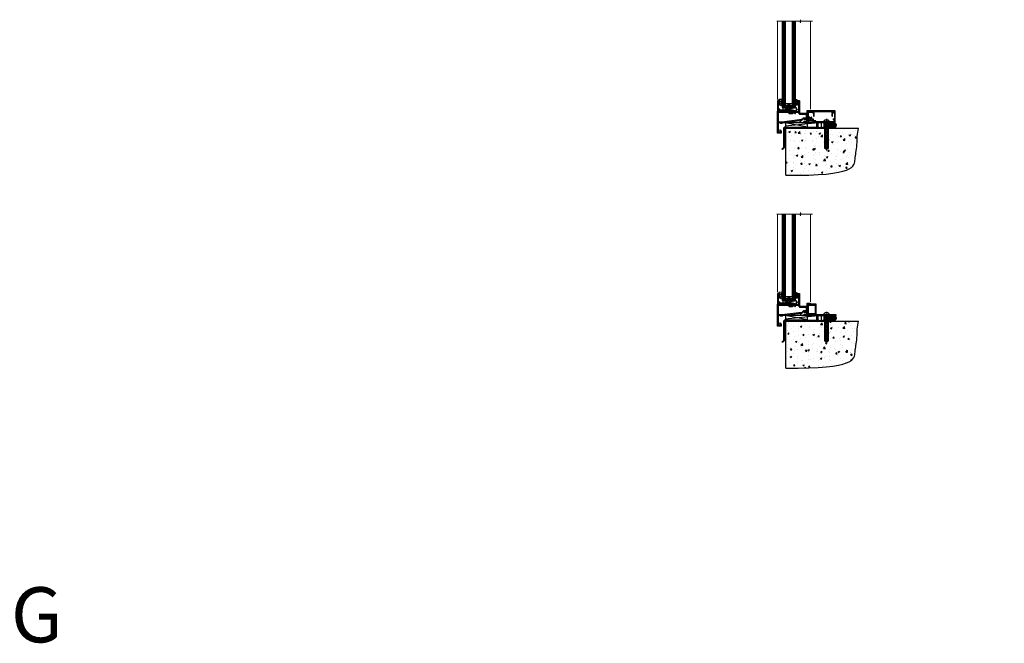
# Model space of a CAD drawing. Units: millimetres. Extents: x 1409 to 308989, y -118 to 2190.
# Drawn here: x 3802 to 5590, y -118 to 1014 of the extents above; entities that cross this region are included whole.
import ezdxf

# ---------------------------------------------------------------- set-up
doc = ezdxf.new("R2010")
doc.units = ezdxf.units.MM
doc.linetypes.add('CENTERLINE', pattern=[2, 1.25, -0.25, 0.25, -0.25])
doc.linetypes.add('Dashed', pattern=[564.444447, 282.222223, -282.222223])
doc.layers.add('Aluminium Systems Ltd Joinery Detail', color=7, linetype='Continuous')
doc.styles.get("Standard").update_dxf_attribs({"font": 'arial.ttf'})
pattern_1 = [(45, (-6198.5273, 219.1607), (-1.122532, 1.122532), []), (135, (-6198.5273, 219.1607), (-1.122532, -1.122532), [])]

# ---------------------------------------------------------------- blocks, each defined once
blk = doc.blocks.new('90 Concrete Sill DF')
at = {"layer": 'Aluminium Systems Ltd Joinery Detail'}
h = blk.add_hatch(dxfattribs=at)
h.set_pattern_fill('AR-CONC', color=256, scale=0.15)
h.set_pattern_definition([(50, (-5502.438, -2483.203), (27.3277, -2.39086), [2.8575, -31.4325]), (355, (-5502.438, -2483.203), (-5.28651, 28.65853), [2.286, -25.14609]), (100.45144, (-5500.16, -2483.402), (22.04119, 26.26766), [2.4285, -26.71354]), (46.1842, (-5502.438, -2475.583), (40.66186, -6.30635), [4.28625, -47.14875]), (96.63556, (-5499.05, -2476.11), (35.61062, 37.11392), [3.64275, -40.07034]), (351.18415, (-5502.438, -2475.583), (35.61062, 37.11392), [3.429, -37.71896]), (21, (-5498.628, -2477.488), (22.74216, -15.33978), [2.8575, -31.4325]), (326, (-5498.628, -2477.488), (9.2703, 27.6282), [2.286, -25.146]), (71.45144, (-5496.733, -2478.766), (32.01246, 12.28842), [2.4285, -26.71349]), (37.5, (-5502.438, -2483.203), (0.46329, 12.683256), [0, -24.8412, 0, -25.527, 0, -25.24125]), (7.5, (-5502.438, -2483.203), (10.02295, 15.027086), [0, -14.5542, 0, -24.2697, 0, -9.62025]), (327.5, (-5510.934, -2483.203), (20.33859, -0.859312), [0, -9.525, 0, -29.718, 0, -39.4335]), (317.5, (-5514.744, -2483.203), (22.219377, 3.813974), [0, -12.3825, 0, -19.7358, 0, -28.0035])])
edge = h.paths.add_edge_path()
edge.add_line((79.9, 119.3), (79.9, 34.3))
edge.add_spline(control_points=[(79.9, 34.3), (206.9, 32.4), (203.3, 64.6), (209.8, 81.5), (209.4, 110.7), (212, 119.3)], knot_values=[177.537471, 177.537471, 177.537471, 177.537471, 227.455421, 263.56182, 289.18489, 289.18489, 289.18489, 289.18489], degree=3, periodic=0)
edge.add_line((212, 119.3), (79.9, 119.3))
at = {"layer": 'Aluminium Systems Ltd Joinery Detail', "linetype": 'Dashed', "ltscale": 0.01, "const_width": 0.5, "elevation": 1}
blk.add_lwpolyline([(79.4, 34.3), (79.4, 119.8), (210.4, 119.8)], dxfattribs=at)
at = {"layer": 'Aluminium Systems Ltd Joinery Detail', "elevation": 1}
blk.add_lwpolyline([(79.9, 34.3), (79.9, 119.3), (212, 119.3)], dxfattribs=at)
at = {"layer": 'Aluminium Systems Ltd Joinery Detail'}
blk.add_open_spline([(79.9, 34.3, 2), (206.9, 32.4, 1), (203.3, 64.6, 1), (209.8, 81.5, 1), (209.4, 110.7, 1), (212, 119.3, 1)], degree=3, knots=[177.537471, 177.537471, 177.537471, 177.537471, 227.455421, 263.56182, 289.18489, 289.18489, 289.18489, 289.18489], dxfattribs=at)
blk = doc.blocks.new('C438-21617')
at = {"flags": 128}
blk.add_lwpolyline([(1.5, 3.7), (1.5, 13.5), (3.3, 13.5, 0.414214), (3.8, 14), (3.8, 15.3, 1), (2.9, 15.3), (2.9, 14.5), (1.4, 14.5), (1.4, 20), (2.9, 20), (2.9, 19.2, 1), (3.8, 19.2), (3.8, 20.5, 0.414214), (3.3, 21), (0.5, 21, 0.414214), (0, 20.5), (0, 2.2, 0.414214), (0.2, 2), (1, 2), (1.5, 2.5), (23.8, 2.5), (23.8, 1), (23, 1), (22.4, 0.3, 0.668179), (22.5, 0), (24.2, 0, 0.414214), (25, 0.7), (25, 2.9, 0.414214), (24.2, 3.7), (3.8, 3.7), (3.8, 5.3, 1), (3, 5.3), (3, 3.7)], format="xyb", close=True, dxfattribs=at)
blk = doc.blocks.new('CO112-Comp')
blk.add_lwpolyline([(-2.4, 2.5), (-4.2, 3.4, 0.548619), (-4.6, 3.1), (-4.6, 1.2, 0.198912), (-4.5, 1), (-4.2, 0.6, -0.198912), (-4.1, 0.4), (-4.1, -1.9, -0.388879), (-4.4, -2.2), (-5.6, -2.3, 0.388879), (-5.9, -2.6), (-5.9, -3.5, 0.414214), (-5.6, -3.8), (-2.7, -3.8, 0.414214), (-2.4, -3.5), (-2.4, -1.7), (-1.2, -1.7), (-1.2, -2, 0.851224), (-0.6, -2.1), (-0.1, -0.5, 0.161777), (-0.1, 0.5), (-0.6, 2.1, 0.851224), (-1.2, 2), (-1.2, 1.6), (-2.4, 1.6), (-2.4, 3.9, 0.257343), (-2.5, 4.2, 0.086554), (-6, 5.6, 0.479584), (-6.4, 5.3), (-6.4, 1.1, 0.414214), (-6.1, 0.8), (-4.4, 0.8)], format="xyb")
blk.add_lwpolyline([(-1.3, 0.7), (-2.3, 0.7, 0.414214), (-2.6, 0.4), (-2.6, -0.5, 0.414214), (-2.3, -0.8), (-1.3, -0.8, 0.323092), (-1, -0.5), (-0.9, -0.2, 0.161777), (-0.9, 0.2), (-1, 0.5, 0.323092)], format="xyb", close=True)
blk = doc.blocks.new('EL272')
for p, q in [((25, 6), (0, 1.7)), ((25, 0), (0, 6))]:
    blk.add_line(p, q)
blk.add_lwpolyline([(16.5, 0), (25, 0), (25, 6), (0, 6), (0, 1.7), (16.5, 1.7)], close=True)
blk = doc.blocks.new('DY445')
blk.add_lwpolyline([(4.7, 8.8), (6.2, 9.8), (6.2, 11.3), (0.3, 10.8, 0.36397), (0.1, 10.6), (0, 8.9), (1.7, 8.9), (1.7, 5.9), (0, 5.8), (0, 5.5), (2.5, 2.5), (1.9, 2.4), (1.9, 2.1), (3.8, 0), (4.2, 0), (6.2, 2), (6.2, 2.8), (4.7, 2.7), (4.7, 4.8), (6.2, 5.5), (6.2, 6.3), (4.7, 6.2)], format="xyb", close=True)
blk = doc.blocks.new('C425-20940')
blk.add_lwpolyline([(1.4, 18), (1.4, 6, -0.714925), (2, 4.7, 0.197279), (1.5, 3.5), (1.5, 1.6), (1.8, 1.6), (2.2, 2, 0.36397), (4.5, 2), (4.9, 1.6), (5.2, 1.6), (5.2, 3.5, 0.197279), (4.7, 4.7, -1), (5.7, 5.8, -0.197279), (6.7, 3.5), (6.7, 0.2, -0.414214), (6.5, 0), (0.5, 0, -0.398738), (0, 0.5), (0, 39.5, -0.414214), (0.5, 40), (11.3, 40), (11.6, 39.7), (11.9, 40), (23.7, 40, -1), (23.7, 39), (22.4, 39), (22.4, 37.5), (26.8, 37.5), (28.1, 39.7, -0.267979), (28.5, 40), (38.2, 40, 0.414214), (38.7, 40.5), (38.7, 43), (37.1, 43, -1), (37.1, 43.8), (38.7, 43.8), (38.7, 51.5), (37.2, 51.5, -0.414214), (36.7, 52), (36.7, 53.3, -1), (37.6, 53.3), (37.6, 52.5), (39.1, 52.5), (39.1, 58), (37.6, 58), (37.6, 57.2, -1), (36.7, 57.2), (36.7, 58.5, -0.414214), (37.2, 59), (39.7, 59, -0.414214), (40.2, 58.5), (40.2, 37.4, 0.405593), (41.2, 36.4), (52.8, 36.4, 0.414214), (53.8, 37.4), (53.8, 40.9, -0.414214), (54.3, 41.4), (59.5, 41.4, -0.414214), (60, 40.9), (60, 40.3, -0.414214), (59.5, 39.8), (58.8, 39.8, -0.414214), (58.6, 40), (55.5, 40, 0.414214), (55, 39.5), (55, 20.4), (67.5, 20.4, -0.414214), (68, 19.9), (68, 19.5, -0.414214), (67.5, 19), (65.8, 19), (65.4, 19.4), (56.9, 19.4), (56.5, 19), (52, 19), (51.7, 19.3), (51.4, 19), (48.4, 19, -0.622764), (48.1, 19.8), (49.3, 21.5, -0.4504), (50.4, 21.5, 0.197279), (51.7, 21), (53.6, 21), (53.6, 21.3), (53.2, 21.7, 0.36397), (53.2, 24), (53.6, 24.4), (53.6, 24.7), (51.7, 24.7, 0.197279), (50.4, 24.2, -1), (49.4, 25.2, -0.13434), (50.9, 26.1), (53.6, 26.1, 0.414214), (53.8, 26.3), (53.8, 33.8, 0.414214), (52.8, 34.8), (40.2, 34.8, -0.197825), (38.8, 36.2), (38.8, 37.9, 0.413974), (38.3, 38.4), (32.5, 38.4), (32.5, 36.4, -0.414214), (32, 35.9), (31.8, 35.9, -0.414214), (31.3, 36.4), (31.3, 38.4), (29.3, 38.4, 0.267979), (29, 38.2), (27.8, 36.1, -0.267979), (27.4, 35.9), (21.8, 35.9, -0.414214), (20.8, 36.9), (20.8, 37.9, 0.414214), (20.3, 38.4), (2.4, 38.4, 0.414214), (1.4, 37.4), (1.4, 20.2), (6.5, 20.2, -0.414214), (6.7, 20), (6.7, 19.2, -0.414214), (6.5, 19), (2.4, 19, 0.414214)], format="xyb", close=True)
blk = doc.blocks.new('PE010')
blk.add_lwpolyline([(6, 20.3, -0.206445), (6.4, 20.5), (18.7, 20.5, -0.414214), (19, 20.2), (19, 19.2, 0.414214), (20.2, 18), (25.8, 18, 0.267979), (26.2, 18.2), (27.4, 20.3, -0.267979), (27.7, 20.5), (29.6, 20.5), (29.6, 18.7, 0.414214), (30.3, 18), (30.5, 18, 0.414214), (31.2, 18.7), (31.2, 20.5), (36.7, 20.5, -0.414214), (37, 20.2), (37, 18.5, 0.205391), (38.6, 16.9), (51, 16.9, -0.414214), (52, 15.9), (52, 9.8), (52, 8.7), (45.9, 8.7), (38.6, 1.4, -0.198912), (38.5, 1.3), (7.6, 1.3), (7.6, 1.1, -0.414213), (6.5, 0), (4.3, 0), (3.5, 0.8, -0.668179), (3.7, 1.1), (6.3, 1.1, 0.414214), (6.5, 1.3), (6.5, 2.5), (0, 2.5), (0, 19.5, -0.414214), (1, 20.5), (5.6, 20.5, -0.206445)], format="xyb", close=True)
at = {"color": 4, "linetype": 'Dashed'}
for points in [[(50.5, 16.9), (50.5, 9.8), (45.5, 9.8), (42.6, 6.9), (6.7, 2.5, 0.378866), (6.5, 2.3)], [(7.6, 1.3), (7.6, 1.5), (16.3, 2.6), (16.3, 1.5, 0.404219), (16.5, 1.3)], [(17.8, 1.3, 0.404198), (18, 1.5), (18, 2.8), (28.5, 4.1), (28.5, 1.5, 0.404219), (28.7, 1.3)], [(30, 1.3, 0.404198), (30.2, 1.5), (30.3, 4.3), (43.1, 5.9)]]:
    blk.add_lwpolyline(points, format="xyb", dxfattribs=at)
blk = doc.blocks.new('AL40 DF Awnig Window Sill - Full Height')
at = {"layer": 'Aluminium Systems Ltd Joinery Detail', "lineweight": 5}
h = blk.add_hatch(dxfattribs=at)
h.set_pattern_fill('NET', color=256, scale=0.5, angle=-45)
h.set_pattern_definition([(315, (-855.2183, -90.2609), (1.122532, 1.122532), []), (45, (-855.2183, -90.2609), (-1.122532, 1.122532), [])])
edge = h.paths.add_edge_path()
edge.add_line((-103.2, 29.3), (-103.2, 29.2))
edge.add_arc((-113.8, 24.3), 11.7, 24.8319, 25.3276)
edge.add_line((-103.2, 29.3), (-103.2, 29.3))
edge = h.paths.add_edge_path()
edge.add_arc((-98.1, 0.7), 26.7, 79.1833, 100.7798, ccw=False)
edge.add_line((-93.1, 26.9), (-93.1, 29.8))
edge.add_line((-93.1, 29.8), (-103.1, 29.8))
edge.add_line((-103.1, 29.8), (-103.1, 26.9))
at = {"layer": 'Aluminium Systems Ltd Joinery Detail', "linetype": 'Continuous', "lineweight": 5}
for p, q in [((-119.4, 41.1), (-119.4, 182.8)), ((-59.8, 23.5), (-59.8, 182.8))]:
    blk.add_line(p, q, dxfattribs=at)
at = {"layer": 'Aluminium Systems Ltd Joinery Detail', "lineweight": 5, "ltscale": 3}
for p, q in [((-110.1, 26.8), (-110.1, 182.8)), ((-109.1, 26.8), (-109.1, 182.8)), ((-108.1, 26.8), (-108.1, 182.8)), ((-107.1, 26.8), (-107.1, 182.8)), ((-106.1, 26.8), (-106.1, 182.8)), ((-92.1, 26.8), (-92.1, 182.8)), ((-91.1, 26.8), (-91.1, 182.8)), ((-90.1, 26.8), (-90.1, 182.8)), ((-89.1, 26.8), (-89.1, 182.8)), ((-88.1, 26.8), (-88.1, 182.8))]:
    blk.add_line(p, q, dxfattribs=at)
at = {"layer": 'Aluminium Systems Ltd Joinery Detail', "lineweight": 5}
for p, q in [((-105.1, 33.7), (-93.1, 29.8)), ((-105.1, 29.8), (-93.1, 33.7))]:
    blk.add_line(p, q, dxfattribs=at)
at = {"layer": 'Aluminium Systems Ltd Joinery Detail', "linetype": 'Continuous', "lineweight": 5}
blk.add_lwpolyline([(-56.3, 182.8), (-77, 182.8), (-77.9, 185.6), (-78.1, 180), (-79, 182.8), (-120.6, 182.8)], dxfattribs=at)
at = {"layer": 'Aluminium Systems Ltd Joinery Detail', "lineweight": 5}
for points in [[(-105.1, 182.8), (-105.1, 26.9), (-106.1, 25.8), (-110.1, 25.8), (-111.1, 26.8), (-111.1, 182.8)], [(-87.1, 182.8), (-87.1, 26.9), (-88.1, 25.8), (-92.1, 25.8), (-93.1, 26.8), (-93.1, 182.8)]]:
    blk.add_lwpolyline(points, dxfattribs=at)
blk.add_lwpolyline([(-105.1, 29.8), (-93.1, 29.8), (-93.1, 33.7), (-105.1, 33.7)], close=True, dxfattribs=at)
blk.add_arc((-99.1, -14.5), 41.9, 81.7726, 98.2581, dxfattribs=at)
at = {"layer": 'Aluminium Systems Ltd Joinery Detail'}
for name, p in [('C425-20940', (-119.8, -20.2)), ('C438-21617', (-119.4, 17.8)), ('DY445', (-117.3, 29.9)), ('CO112-Comp', (-80.7, 35.1)), ('PE010', (-118.2, -2.5)), ('EL272', (-110.2, 19.8))]:
    blk.add_blockref(name, p, dxfattribs=at)
blk = doc.blocks.new('F878-21710')
blk.add_lwpolyline([(38.2, 4.3), (38.2, 0.6, 1), (39.4, 0.6), (39.4, 4.3), (40.1, 5.5, 0.414209), (39.9, 6.4), (39.5, 6.6, -0.767321), (39.8, 7.7, 0.267948), (40, 7.8), (40.7, 9), (42.9, 9), (42.9, 8.9, 0.414214), (43.1, 8.7), (43.8, 8.7, 0.414214), (44.1, 9), (44.1, 9.5, 0.414214), (43.6, 10), (0.5, 10, 0.414214), (0, 9.5), (0, 9, 0.414214), (0.3, 8.7), (1, 8.7, 0.414214), (1.2, 8.9), (1.2, 9), (3.4, 9), (4.1, 7.8, 0.267948), (4.3, 7.7, -0.767321), (4.6, 6.6), (4.2, 6.4, 0.414209), (4, 5.5), (4.7, 4.3), (4.7, 0.6, 1), (5.9, 0.6), (5.9, 4.3, 0.131653), (5.8, 4.9), (5.3, 5.6, 0.381942), (5.9, 8, -0.56587), (6.3, 8.7), (37.8, 8.7, -0.56587), (38.2, 8, 0.381942), (38.8, 5.6), (38.3, 4.9, 0.131653)], format="xyb", close=True)
blk = doc.blocks.new('F811-22315')
blk.add_lwpolyline([(9.3, 20.2), (1, 20.2, 0.414214), (0, 19.2), (0, 11.7, 0.198912), (0.4, 10.8), (2.2, 8.9, 0.123583), (1.9, 7.6), (1.9, 6.1), (0.5, 6.1, 0.414214), (0, 5.6), (0, 2.2, 0.414214), (0.5, 1.6), (0.9, 1.6, 0.414214), (1.4, 2.2), (1.4, 4.7), (4.4, 4.7), (4.8, 5.1), (5.2, 4.7), (9.1, 4.7), (9.1, 2.2, 0.414214), (9.6, 1.6), (13, 1.6, -0.414214), (13.3, 1.4), (13.3, 0.3, 0.414214), (13.5, 0), (49, 0, 0.414214), (50, 1), (50, 19.2, 0.414214), (49, 20.2), (46.6, 20.2, 0.267959), (46.4, 20), (45.5, 18.4, 0.414199), (45.6, 18.1), (46.2, 17.8, 0.779214), (47, 18), (47, 18.8), (48.6, 18.8), (48.6, 5.8), (47, 5.8), (47, 6.6, 1), (46.1, 6.6), (46.1, 5.3, 0.414214), (46.5, 4.9), (48.6, 4.9), (48.6, 1.6, -0.414214), (48.3, 1.4), (14.9, 1.4, -0.414214), (14.7, 1.6), (14.7, 2.8, 0.414214), (14.4, 3.1), (10.5, 3.1), (10.5, 5.6, 0.414214), (10, 6.1), (7.7, 6.1), (7.7, 7.6, 0.182676), (7, 9.5, 1), (5.9, 8.5, -0.182676), (6.3, 7.6), (6.3, 6.1), (6.1, 6.1), (5.8, 6.4, -0.36397), (3.8, 6.4), (3.5, 6.1), (3.3, 6.1), (3.3, 7.6, -0.182676), (3.7, 8.5, 0.414214), (3.6, 9.5), (1.4, 11.7), (1.4, 18.5, -0.414214), (1.6, 18.8), (8.9, 18.8), (8.9, 18, 0.779214), (9.7, 17.8), (10.3, 18.1, 0.414199), (10.4, 18.4), (9.5, 20, 0.267959)], format="xyb", close=True)
blk = doc.blocks.new('8x65 rawplug')
for p, q in [((-1.9, 0), (-1.9, -46.8)), ((1.9, 0), (1.9, -46.8))]:
    blk.add_line(p, q)
at = {"linetype": 'CENTERLINE'}
blk.add_line((0, 5.3), (0, -52.1), dxfattribs=at)
blk.add_lwpolyline([(4.6, 0), (4.6, 1.4, 0.269448), (3.8, 2.7, 0.057509), (2.6, 3.2, 0.072181), (2.1, 3.3), (-2.1, 3.3, 0.072181), (-2.6, 3.2, 0.057509), (-3.8, 2.7, 0.269448), (-4.6, 1.4), (-4.6, 0)], format="xyb", close=True)
blk.add_lwpolyline([(2.4, 0), (2.4, -45.9), (0, -50.1), (-2.4, -45.9), (-2.4, 0)])
at = {"color": 4, "linetype": 'Dashed', "elevation": 1}
blk.add_lwpolyline([(-3.7, -8.5), (-3.7, -47.5), (-0.2, -49.4), (3.4, -47.5), (3.4, -8.5)], close=True, dxfattribs=at)
for points in [[(-3.2, -8.5), (-3.2, -28.1), (-2.3, -29.3, -0.162386), (-2.2, -29.6), (-2.2, -32.2, -0.414214), (-2.7, -32.7), (-2.8, -32.7), (-2.8, -34.7, 0.236093), (-2.6, -35.1), (-2, -35.6, -0.236093), (-1.8, -36), (-1.8, -37.9, -0.618001), (-2.6, -38.3), (-2.8, -38.1), (-2.8, -40.3, 0.236093), (-2.6, -40.7), (-2, -41.2, -0.236093), (-1.8, -41.6), (-1.8, -43.5, -0.618001), (-2.6, -43.9), (-2.8, -43.7), (-2.8, -45.6, 0.472976), (-0.4, -47.5), (-0.4, -27.3), (0.1, -27.3), (0.1, -47.5, 0.472976), (2.5, -45.6), (2.5, -43.7), (2.2, -43.9, -0.618001), (1.4, -43.5), (1.4, -41.6, -0.236093), (1.6, -41.2), (2.3, -40.7, 0.236093), (2.5, -40.3), (2.5, -38.1), (2.2, -38.3, -0.618001), (1.4, -37.9), (1.4, -36, -0.236093), (1.6, -35.6), (2.3, -35.1, 0.236093), (2.5, -34.7), (2.5, -32.7), (2.4, -32.7, -0.414214), (1.9, -32.2), (1.9, -29.6, -0.162386), (2, -29.3), (2.9, -28.1), (2.9, -8.5)], [(-2.3, -38.4), (-2.7, -35.6), (-3.2, -32.3, 1), (-3.7, -32.3), (-3.2, -35.6), (-2.8, -38.1)], [(1.9, -38.4), (2.3, -35.6), (2.9, -32.3, -1), (3.4, -32.3), (2.8, -35.6), (2.5, -38.1)]]:
    blk.add_lwpolyline(points, format="xyb", dxfattribs=at)
blk = doc.blocks.new('F811 Sill Fixing')
at = {"layer": 'Aluminium Systems Ltd Joinery Detail', "color": 0}
for name, p in [('F811-22315', (0, -1.2)), ('F878-21710', (5.8, 10.2))]:
    blk.add_blockref(name, p, dxfattribs=at)
at = {"layer": 'Aluminium Systems Ltd Joinery Detail', "color": 6}
blk.add_blockref('8x65 rawplug', (34.1, 0.2), dxfattribs=at)
blk = doc.blocks.new('J304-21910')
blk.add_lwpolyline([(1.1, 0.2, -1), (0.2, 1.1), (3.1, 4, 0.198912), (3.2, 4.3), (3.2, 38.2, -0.414214), (5.4, 40.4), (63.2, 40.4), (63.2, 48.2, -0.414214), (63.4, 48.4), (64.4, 48.4, -0.414214), (64.6, 48.2), (64.6, 40.2), (66.7, 40.2), (67.1, 39.8), (73.3, 39.8), (73.7, 40.2), (74.6, 40.2, -1), (74.6, 39), (5.5, 39, 0.414214), (4.5, 38), (4.5, 4, -0.198912), (4.2, 3.3)], format="xyb", close=True)
blk = doc.blocks.new('AL40 DF F811 Sill Fixing')
at = {"layer": 'Aluminium Systems Ltd Joinery Detail'}
h = blk.add_hatch(dxfattribs=at)
h.set_pattern_fill('HONEY', color=0, scale=0.25)
h.set_pattern_definition([(0, (-6189.1612, 219.1607), (1.190625, 0.68740766), [0.79375, -1.5875]), (120, (-6189.1612, 219.1607), (-1.190625, 0.687407666), [0.79375, -1.5875]), (60, (-6189.1612, 219.1607), (3e-09, 1.37481533), [-1.5875, 0.79375])])
h.paths.add_polyline_path([(46.4, -6, 1), (36.8, -6, 0.127786), (37.4, -8.3), (37.5, -8.3), (37.5, -8.3, 0.768467)])
h = blk.add_hatch(dxfattribs=at)
h.set_pattern_fill('ANSI37', color=0, scale=0.5)
h.set_pattern_definition(pattern_1)
h.paths.add_polyline_path([(47.2, -1.2), (41.7, -1.2, -1), (41.7, -10.7), (47.2, -10.7, 1)])
at = {"layer": 'Aluminium Systems Ltd Joinery Detail', "color": 0, "linetype": 'Dashed'}
blk.add_line((-0.5, -9.3, 1), (-40.5, -1.4, 0), dxfattribs=at)
at = {"layer": 'Aluminium Systems Ltd Joinery Detail', "color": 0}
blk.add_line((29.1, -10.7), (36.7, -1.2), dxfattribs=at)
at = {"layer": 'Aluminium Systems Ltd Joinery Detail', "color": 0, "linetype": 'Dashed', "elevation": 1}
for points in [[(-41, -7.9), (-41, -10.9), (25, -10.9), (25, -0.9)], [(-40.4, -9.3), (-0.5, -9.3), (-0.5, -1.4), (-40.4, -1.4)]]:
    blk.add_lwpolyline(points, close=True, dxfattribs=at)
at = {"layer": 'Aluminium Systems Ltd Joinery Detail', "color": 0}
blk.add_lwpolyline([(29.1, -10.7), (36.7, -10.7), (36.7, -1.2), (29.1, -1.2)], close=True, dxfattribs=at)
blk.add_lwpolyline([(41.7, -10.7), (47.2, -10.7, 1), (47.2, -1.2), (41.7, -1.2, -1)], format="xyb", close=True, dxfattribs=at)
blk.add_circle((41.6, -6), 4.76, dxfattribs=at)
blk.add_blockref('F811 Sill Fixing', (0, 0), dxfattribs=at)
at = {"layer": 'Aluminium Systems Ltd Joinery Detail', "color": 0, "linetype": 'Dashed'}
blk.add_blockref('J304-21910', (-46.5, -49.8, 1), dxfattribs=at)
blk = doc.blocks.new('F152-20481')
for points in [[(15.9, 1.4, -0.414214), (15.4, 1.9), (15.4, 20, 0.414214), (14.9, 20.5), (0.5, 20.5, 0.414214), (0, 20), (0, 2, 0.414214), (0.5, 1.5), (13.1, 1.5, -0.414214), (13.6, 1), (13.6, 0.5, 0.414214), (14.1, 0), (51.1, 0, 0.414214), (51.6, 0.5), (51.6, 0.9, 0.414214), (51.1, 1.4), (47.6, 1.4), (46.6, 1), (40.6, 1), (39.6, 1.4)], [(13.3, 19, -0.414214), (13.8, 18.5), (13.8, 3.5, -0.414214), (13.3, 3), (2, 3, -0.414214), (1.5, 3.5), (1.5, 18.5, -0.414214), (2, 19)]]:
    blk.add_lwpolyline(points, format="xyb", close=True)
blk = doc.blocks.new('F152 Sill Fixing')
at = {"layer": 'Aluminium Systems Ltd Joinery Detail', "color": 6}
for name, p in [('F152-20481', (0, -1.2)), ('8x65 rawplug', (34.1, 0.2))]:
    blk.add_blockref(name, p, dxfattribs=at)
blk = doc.blocks.new('AL40 FD F152 Sill Fixing')
at = {"layer": 'Aluminium Systems Ltd Joinery Detail'}
h = blk.add_hatch(dxfattribs=at)
h.set_pattern_fill('HONEY', color=0, scale=0.25)
h.set_pattern_definition([(0, (-6189.1612, 219.1607), (1.190625, 0.68740766), [0.79375, -1.5875]), (120, (-6189.1612, 219.1607), (-1.190625, 0.687407666), [0.79375, -1.5875]), (60, (-6189.1612, 219.1607), (3e-09, 1.37481533), [-1.5875, 0.79375])])
h.paths.add_polyline_path([(46.4, -6, 1), (36.8, -6, 0.127786), (37.4, -8.3), (37.5, -8.3), (37.5, -8.3, 0.768467)])
h = blk.add_hatch(dxfattribs=at)
h.set_pattern_fill('ANSI37', color=0, scale=0.5)
h.set_pattern_definition(pattern_1)
h.paths.add_polyline_path([(47.2, -1.2), (41.7, -1.2, -1), (41.7, -10.7), (47.2, -10.7, 1)])
at = {"layer": 'Aluminium Systems Ltd Joinery Detail', "color": 0, "linetype": 'Dashed'}
blk.add_line((-0.5, -9.3, 1), (-40.5, -1.4, 0), dxfattribs=at)
at = {"layer": 'Aluminium Systems Ltd Joinery Detail', "color": 0}
blk.add_line((29.1, -10.7), (36.7, -1.2), dxfattribs=at)
at = {"layer": 'Aluminium Systems Ltd Joinery Detail', "color": 0, "linetype": 'Dashed', "elevation": 1}
for points in [[(-41, -7.9), (-41, -10.9), (25, -10.9), (25, -0.9)], [(-40.4, -9.3), (-0.5, -9.3), (-0.5, -1.4), (-40.4, -1.4)]]:
    blk.add_lwpolyline(points, close=True, dxfattribs=at)
at = {"layer": 'Aluminium Systems Ltd Joinery Detail', "color": 0}
blk.add_lwpolyline([(29.1, -10.7), (36.7, -10.7), (36.7, -1.2), (29.1, -1.2)], close=True, dxfattribs=at)
blk.add_lwpolyline([(41.7, -10.7), (47.2, -10.7, 1), (47.2, -1.2), (41.7, -1.2, -1)], format="xyb", close=True, dxfattribs=at)
blk.add_circle((41.6, -6), 4.76, dxfattribs=at)
blk.add_blockref('F152 Sill Fixing', (0, 0), dxfattribs=at)
at = {"layer": 'Aluminium Systems Ltd Joinery Detail', "color": 0, "linetype": 'Dashed'}
blk.add_blockref('J304-21910', (-46.5, -49.8, 1), dxfattribs=at)

msp = doc.modelspace()

# ---------------------------------------------------------------- block references
at = {"layer": 'Aluminium Systems Ltd Joinery Detail'}
for name, p in [('AL40 DF Awnig Window Sill - Full Height', (5297.5, 828.2)), ('AL40 DF F811 Sill Fixing', (5232.7, 828.4, 0)), ('AL40 DF Awnig Window Sill - Full Height', (5297.5, 478.2)), ('AL40 FD F152 Sill Fixing', (5232.7, 478.4, 0))]:
    msp.add_blockref(name, p, dxfattribs=at)
at = {"layer": 'Aluminium Systems Ltd Joinery Detail', "color": 6}
for p in [(5113, 697.6), (5113, 347.6)]:
    msp.add_blockref('90 Concrete Sill DF', p, dxfattribs=at)

# ---------------------------------------------------------------- texts
at = {"layer": 'Aluminium Systems Ltd Joinery Detail', "lineweight": 5, "insert": (1413, 150.9), "char_height": 100, "width": 9553.083, "attachment_point": 1}
msp.add_mtext('\\pi3069.68588;VERTICAL PROFILED METAL ON TIMBER FRAMING', dxfattribs=at)

doc.saveas('drawing.dxf')
